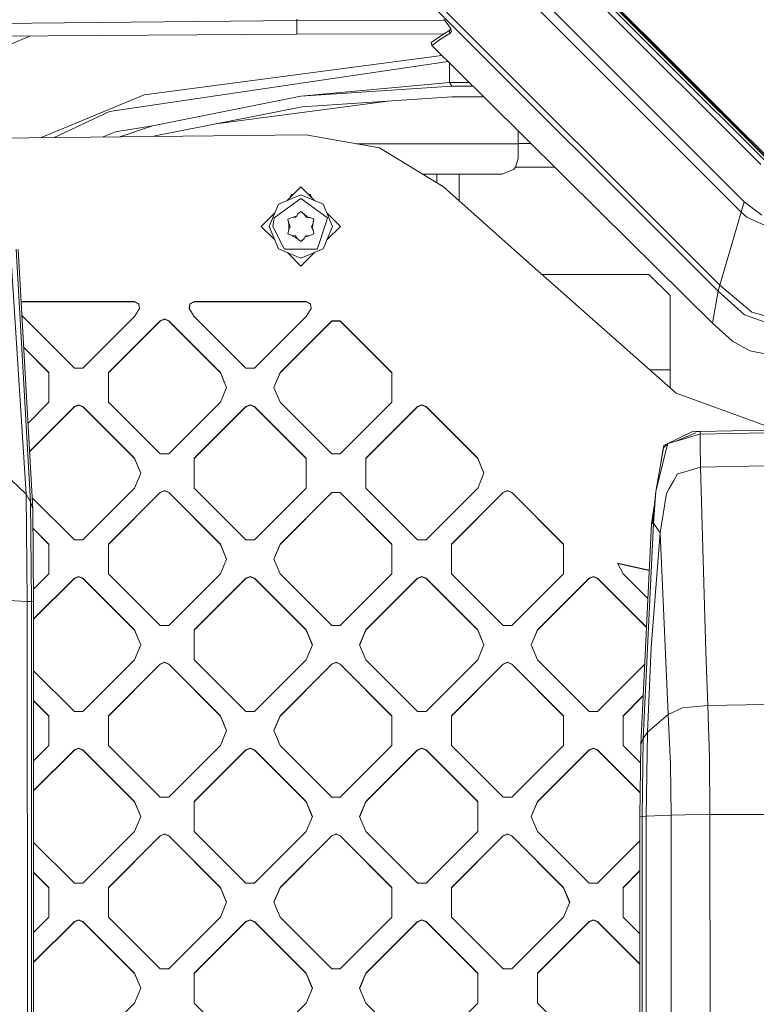
# Model space of a CAD drawing. Units: millimetres. Extents: x -1518 to 1525, y -306 to 3906.
# Drawn here: x -141 to -2, y 1962 to 2149 of the extents above; entities that cross this region are included whole.
import ezdxf

# ---------------------------------------------------------------- set-up
doc = ezdxf.new("R2010")
doc.units = ezdxf.units.MM
doc.layers.add('1', color=7, linetype='Continuous', true_color=0xffffff)
doc.styles.add('blockfont', font='simplex.shx')
doc.dimstyles.get("Standard").update_dxf_attribs({"dimtxt": 0.18, "dimasz": 0.18, "dimexe": 0.18, "dimexo": 0.0625, "dimgap": 0.09, "dimtad": 0, "dimtih": 1, "dimtoh": 1, "dimdec": 4, "dimzin": 0, "dimdsep": 46, "dimtxsty": 'Standard', "dimcen": 0.09, "dimadec": 0, "dimazin": 0, "dimtfac": 1, "dimtdec": 4, "dimtofl": 0, "dimtmove": 0, "dimatfit": 3, "dimfxl": 1, "dimtolj": 1, "dimtzin": 0, "dimarcsym": 0})

# ---------------------------------------------------------------- blocks, each defined once
blk = doc.blocks.new('_U0')
at = {"layer": '1', "color": 18, "lineweight": 13}
for p, q in [((51.10005, 3636.279939), (26.10005, 3636.279939)), ((26.10005, 3636.279939), (26.10005, 3542.529939)), ((282.766717, 3636.279939), (257.766717, 3636.279939)), ((282.766717, 3542.529939), (282.766717, 3636.279939)), ((-1283.869565, 1583.73439), (-1283.869565, 3592.579939)), ((1283.869445, 1583.73439), (1283.869445, 3592.579939)), ((-1283.869565, 3589.404939), (-292.883283, 3589.404939)), ((1283.869445, 3589.404939), (284.354217, 3589.404939)), ((26.10005, 3542.529939), (51.10005, 3542.529939)), ((257.766717, 3542.529939), (282.766717, 3542.529939))]:
    blk.add_line(p, q, dxfattribs=at)
at = {"layer": '1', "color": 18, "lineweight": 70}
for points in [[(-1283.869565, 3589.404939), (-1233.869614, 3602.802399), (-1233.869515, 3576.00748)], [(1283.869445, 3589.404939), (1233.869495, 3576.00748), (1233.869396, 3602.802399)]]:
    blk.add_solid(points, dxfattribs=at)
at = {"layer": '1', "color": 18, "linetype": 'Continuous', "lineweight": 13, "char_height": 50, "attachment_point": 7, "line_spacing_factor": 0.903614, "style": 'blockfont'}
for s, insert in [('\\W1.3854;101.1', (-288.645783, 3550.509106)), ('\\W1.1591;2568', (50.62505, 3550.509106))]:
    blk.add_mtext(s, dxfattribs=dict(at, insert=insert))

msp = doc.modelspace()

# ---------------------------------------------------------------- linework, layer by layer
at = {"layer": '1', "color": 18, "linetype": 'Continuous', "lineweight": 13}
for p, q in [((-64.265288, 2171.832569), (-4.499724, 2112.105608)), ((-62.659658, 2172.754772), (-3.924084, 2114.05158)), ((-76.471999, 2166.12149), (-8.566494, 2098.259926)), ((-8.873622, 2097.125053), (-77.289172, 2165.469892)), ((-16.830353, 2139.823913), (-34.820899, 2157.810457)), ((-33.579886, 2153.915412), (-0.753665, 2121.105671)), ((-32.221191, 2154.045351), (-17.757783, 2139.584303)), ((-30.522108, 2153.053529), (-16.738445, 2139.273166)), ((-16.973395, 2139.673948), (-27.271081, 2149.975307)), ((-88.744275, 2148.426301), (-309.797823, 2146.244295)), ((-88.752419, 2147.239931), (-88.744394, 2148.408659)), ((-88.752419, 2147.239931), (-88.749908, 2145.82444)), ((-88.744275, 2148.426301), (-88.744394, 2148.408659)), ((-88.742949, 2148.655899), (-88.744275, 2148.426301)), ((-60.749551, 2148.482107), (-88.744275, 2148.426301)), ((-60.021207, 2147.569425), (-60.893759, 2148.662813)), ((-59.540778, 2146.806724), (-60.021207, 2147.569425)), ((-199.414447, 2145.099647), (-88.749908, 2145.82444)), ((-139.255821, 2145.493653), (-181.891635, 2127.686262)), ((-88.749908, 2145.82444), (-60.954511, 2145.915515)), ((-63.265853, 2144.229658), (-61.417893, 2145.538337)), ((-60.962558, 2145.843036), (-61.417893, 2145.538337)), ((-61.307967, 2144.995458), (-59.705034, 2145.948656)), ((-60.962558, 2145.843036), (-59.759556, 2146.557174)), ((-60.954511, 2145.915515), (-60.822531, 2145.92616)), ((-59.813455, 2146.491535), (-59.546796, 2146.816277)), ((-59.705034, 2145.948656), (-59.813455, 2146.491535)), ((-59.705034, 2145.948656), (-59.397377, 2146.328933)), ((-59.397377, 2146.328933), (-59.540778, 2146.806724)), ((-63.154377, 2143.68654), (-63.265853, 2144.229658)), ((-63.155286, 2143.67748), (-63.265853, 2144.229658)), ((-63.155286, 2143.67748), (-63.154377, 2143.68654)), ((-52.662484, 2133.314371), (-63.155286, 2143.67748)), ((-63.154377, 2143.68654), (-61.307967, 2144.995458)), ((-52.662484, 2133.314371), (-63.154377, 2143.68654)), ((-117.716022, 2134.333372), (-61.224474, 2141.770534)), ((-60.063225, 2140.623638), (-78.08207, 2137.967825)), ((-59.780613, 2140.344518), (-59.780613, 2136.680603)), ((-5.636074, 2128.652095), (-16.830353, 2139.823913)), ((-124.251008, 2131.162882), (-78.08207, 2137.967825)), ((-0.154407, 2121.98925), (-17.757783, 2139.584303)), ((-5.794683, 2128.491401), (-16.973395, 2139.673948)), ((-16.738445, 2139.273166), (-0.154436, 2122.697115)), ((-59.780613, 2136.680603), (-87.982908, 2134.076595)), ((-59.780613, 2136.680603), (-56.070844, 2136.680603)), ((-59.780613, 2136.680603), (-59.358913, 2135.950088)), ((-117.716022, 2134.333372), (-137.334856, 2126.206973)), ((-59.358913, 2135.950088), (-87.982908, 2134.076595)), ((-59.358913, 2135.950088), (-55.331187, 2135.950088)), ((-116.104804, 2128.487825), (-87.982908, 2134.076595)), ((-103.583203, 2128.932256), (-71.514577, 2133.146236)), ((-87.71389, 2132.086038), (-59.350107, 2133.942365)), ((-59.350107, 2133.942365), (-53.298338, 2133.942365)), ((-52.662484, 2133.314371), (-31.3018, 2112.190962)), ((-134.7311, 2126.236658), (-124.251008, 2131.162882)), ((-87.71389, 2132.086038), (-115.580127, 2126.548052)), ((0.004415, 2123.078584), (-5.636074, 2128.652095)), ((-150.372118, 2126.05834), (-87.04856, 2126.780271)), ((-123.10192, 2127.351522), (-125.624878, 2126.340475)), ((-123.10192, 2127.351522), (-116.104804, 2128.487825)), ((-122.322682, 2126.378122), (-116.104804, 2128.487825)), ((-73.093928, 2124.267578), (-87.04856, 2126.780271)), ((-46.799999, 2127.434015), (-46.716932, 2127.434862)), ((-46.799999, 2125.134229), (-46.799999, 2127.434015)), ((-0.19611, 2122.891664), (-5.794683, 2128.491401)), ((-115.580127, 2126.548052), (-115.863934, 2126.451756)), ((-77.450199, 2125.051975), (-46.799999, 2125.051975)), ((-46.799999, 2125.134229), (-44.415039, 2125.158538)), ((-46.799999, 2125.108719), (-46.799999, 2125.134229)), ((-46.799999, 2125.108719), (-44.36466, 2125.108719)), ((-46.799999, 2122.288942), (-46.799999, 2125.108719)), ((-60.95995, 2116.933107), (-73.093928, 2124.267578)), ((-47.313869, 2120.610714), (-46.799999, 2122.289657)), ((-47.313869, 2120.609998), (-46.799999, 2122.288942)), ((-64.855973, 2119.288086), (-64.376734, 2119.288444)), ((-64.852912, 2119.286236), (-62.21544, 2119.288206)), ((-64.376734, 2119.288444), (-57.986826, 2119.289875)), ((-62.21544, 2119.288206), (-57.986826, 2119.289159)), ((-62.21544, 2117.691997), (-62.21544, 2119.288206)), ((-57.986826, 2119.289875), (-49.800001, 2119.289875)), ((-57.986826, 2119.289159), (-49.800001, 2119.289159)), ((-57.986826, 2114.288958), (-57.986826, 2119.289159)), ((-49.800001, 2119.289875), (-47.678679, 2120.168447)), ((-49.800001, 2119.289159), (-47.678679, 2120.167732)), ((-49.800001, 2119.289159), (-49.800001, 2119.289875)), ((-47.313869, 2120.610714), (-47.678679, 2120.168447)), ((-47.678679, 2120.167732), (-47.313869, 2120.609998)), ((-47.313869, 2120.609998), (-39.815406, 2120.609998)), ((-87.983407, 2116.900205), (-90.545092, 2114.338544)), ((-87.983407, 2116.900205), (-85.421726, 2114.338547)), ((-60.95995, 2116.933107), (-45.760252, 2103.41525)), ((-93.983404, 2109.399318), (-92.226043, 2113.641977)), ((-92.922175, 2111.961644), (-92.226043, 2113.641977)), ((-87.983407, 2115.400076), (-92.226043, 2113.641977)), ((-87.983407, 2115.39936), (-92.226043, 2113.641977)), ((-87.983407, 2114.701509), (-91.176018, 2112.382173)), ((-90.119708, 2114.7644), (-89.731157, 2115.437269)), ((-90.119708, 2114.7644), (-89.446833, 2115.437269)), ((-89.731157, 2115.381956), (-90.04406, 2114.840048)), ((-89.446833, 2115.437269), (-89.731157, 2115.437269)), ((-89.731157, 2115.381956), (-89.502147, 2115.381956)), ((-87.983407, 2115.400076), (-85.421726, 2114.338547)), ((-87.983407, 2115.39936), (-83.740763, 2113.641977)), ((-84.790796, 2112.382173), (-87.983407, 2114.701509)), ((-86.231157, 2115.437269), (-86.519981, 2115.437269)), ((-85.836456, 2114.75375), (-86.519981, 2115.437269)), ((-86.464667, 2115.381956), (-86.231157, 2115.381956)), ((-86.231157, 2115.437269), (-85.836456, 2114.75375)), ((-86.231157, 2115.381956), (-85.912106, 2114.829399)), ((-85.421448, 2114.338432), (-83.740763, 2113.641977)), ((-81.98341, 2109.399318), (-83.740763, 2113.641977)), ((-81.98341, 2109.400034), (-83.740763, 2113.641977)), ((-3.924084, 2114.05158), (-4.499724, 2112.105608)), ((-3.924084, 2114.05158), (-0.573657, 2111.531257)), ((-92.92209, 2111.961567), (-95.483407, 2109.400272)), ((-93.983404, 2109.400034), (-92.92229, 2111.961366)), ((-93.026459, 2111.037731), (-91.176018, 2112.382173)), ((-88.605404, 2111.747265), (-88.615112, 2111.705064)), ((-87.982021, 2112.221956), (-88.614977, 2111.705651)), ((-88.605404, 2111.747265), (-87.982021, 2112.221956)), ((-87.982021, 2112.221956), (-87.975755, 2112.226724)), ((-87.970689, 2112.230539), (-87.975755, 2112.226724)), ((-87.386031, 2111.745701), (-87.974558, 2112.227626)), ((-87.340191, 2111.707687), (-87.970689, 2112.230539)), ((-84.790796, 2112.382173), (-82.940355, 2111.037731)), ((-83.044717, 2111.961559), (-80.483407, 2109.400272)), ((-9.945417, 2091.063022), (-31.3018, 2112.190962)), ((-4.499946, 2112.104892), (-8.566494, 2098.259926)), ((-4.499724, 2112.105608), (-4.499946, 2112.104892)), ((-4.499946, 2112.104892), (-3.459761, 2111.126899)), ((-93.285985, 2109.39908), (-93.026459, 2111.037731)), ((-90.419099, 2110.80575), (-89.653693, 2111.09662)), ((-90.419099, 2110.80575), (-90.418726, 2110.802889)), ((-89.820299, 2111.033306), (-90.418886, 2110.804117)), ((-90.418726, 2110.802889), (-90.286702, 2109.992742)), ((-90.332754, 2110.172033), (-90.418726, 2110.802889)), ((-90.311356, 2110.015154), (-90.332754, 2110.172033)), ((-90.286702, 2109.992265), (-90.311356, 2110.015154)), ((-90.014882, 2109.390974), (-90.286702, 2109.992742)), ((-90.286702, 2109.992265), (-90.286702, 2109.992742)), ((-90.286702, 2109.390258), (-90.286702, 2109.992265)), ((-89.653693, 2111.09662), (-89.048304, 2111.310959)), ((-89.653693, 2111.09662), (-88.997006, 2111.166954)), ((-88.727772, 2111.424446), (-89.048304, 2111.310959)), ((-88.727772, 2111.424446), (-88.997006, 2111.166954)), ((-88.727772, 2111.424446), (-88.625006, 2111.660957)), ((-88.625006, 2111.660957), (-88.615112, 2111.705064)), ((-87.340191, 2111.707687), (-86.956158, 2111.171007)), ((-86.855389, 2111.286401), (-87.340191, 2111.707687)), ((-86.598501, 2111.063242), (-86.956158, 2111.171007)), ((-86.855389, 2111.286401), (-86.598501, 2111.063242)), ((-86.598501, 2111.063242), (-86.342312, 2111.090183)), ((-86.342312, 2111.090183), (-86.299203, 2111.103296)), ((-86.264521, 2111.113786), (-86.299203, 2111.103296)), ((-85.531294, 2110.808849), (-86.298509, 2111.103506)), ((-85.531294, 2110.808849), (-86.264521, 2111.113786)), ((-85.663736, 2110.000133), (-85.935555, 2109.398365)), ((-85.784629, 2109.369039), (-85.663736, 2109.999656)), ((-85.663736, 2110.000133), (-85.530776, 2110.808623)), ((-85.634455, 2110.17394), (-85.663736, 2109.999656)), ((-85.663736, 2109.999656), (-85.663736, 2110.000133)), ((-85.652189, 2110.068819), (-85.652168, 2110.068798)), ((-85.634455, 2110.17394), (-85.528016, 2110.807419)), ((-85.531294, 2110.808849), (-85.528016, 2110.807419)), ((-82.940355, 2111.037731), (-83.397143, 2109.631777)), ((0.021615, 2109.606266), (-3.459761, 2111.126899)), ((-95.483407, 2109.400272), (-92.923381, 2106.840187)), ((-93.983404, 2109.400034), (-93.983404, 2109.399318)), ((-92.226043, 2105.15666), (-93.983404, 2109.399318)), ((-93.285985, 2109.39908), (-91.449179, 2105.794191)), ((-90.42231, 2107.980489), (-90.286702, 2108.78849)), ((-90.290657, 2108.764923), (-90.419854, 2107.979547)), ((-90.286702, 2108.78849), (-90.014882, 2109.390974)), ((-90.286702, 2109.390258), (-90.286702, 2108.78849)), ((-85.848689, 2109.034776), (-85.935555, 2109.398365)), ((-85.784629, 2109.369039), (-85.848689, 2109.034776)), ((-85.696712, 2108.826637), (-85.848689, 2109.034776)), ((-85.696712, 2108.826637), (-85.663736, 2108.795881)), ((-85.63897, 2108.772993), (-85.663736, 2108.795881)), ((-85.531622, 2107.985258), (-85.663599, 2108.795754)), ((-85.63897, 2108.772993), (-85.531622, 2107.985258)), ((-84.647395, 2105.783939), (-83.397143, 2109.631777)), ((-81.98341, 2109.399318), (-83.740763, 2105.15666)), ((-80.483407, 2109.400272), (-83.043426, 2106.840195)), ((-81.98341, 2109.400034), (-81.98341, 2109.399318)), ((-90.42231, 2107.980489), (-90.419203, 2107.979297)), ((-90.419203, 2107.979297), (-89.651234, 2107.685327)), ((-89.685641, 2107.67436), (-90.419203, 2107.979297)), ((-89.685641, 2107.67436), (-89.651234, 2107.68485)), ((-89.651234, 2107.685327), (-88.99428, 2107.618332)), ((-89.651234, 2107.68485), (-89.651234, 2107.685327)), ((-89.359537, 2107.515573), (-89.651234, 2107.68485)), ((-89.130744, 2107.382774), (-89.359537, 2107.515573)), ((-88.610247, 2107.080459), (-89.130744, 2107.382774)), ((-88.99428, 2107.618332), (-88.610247, 2107.081175)), ((-88.610247, 2107.081175), (-87.975042, 2106.561027)), ((-88.610247, 2107.080459), (-88.610247, 2107.081175)), ((-87.979376, 2106.557607), (-88.610247, 2107.080459)), ((-87.979376, 2106.557607), (-87.974541, 2106.561422)), ((-87.974541, 2106.561422), (-87.335326, 2107.083797)), ((-87.345004, 2107.040882), (-87.974541, 2106.561422)), ((-87.345004, 2107.040882), (-87.335326, 2107.083082)), ((-87.325372, 2107.127428), (-87.335326, 2107.083082)), ((-87.335091, 2107.084128), (-87.335326, 2107.083797)), ((-87.335326, 2107.083082), (-87.335326, 2107.083797)), ((-87.222628, 2107.363701), (-87.325372, 2107.127428)), ((-87.222628, 2107.363701), (-86.953431, 2107.622385)), ((-87.108097, 2107.404259), (-87.222628, 2107.363701)), ((-86.902156, 2107.477188), (-87.107823, 2107.404356)), ((-86.953431, 2107.622385), (-86.296745, 2107.692003)), ((-86.902156, 2107.477188), (-86.637497, 2107.570886)), ((-86.296745, 2107.691526), (-86.637497, 2107.570886)), ((-86.296745, 2107.692003), (-85.531614, 2107.985197)), ((-85.531265, 2107.982635), (-86.296745, 2107.691526)), ((-86.296745, 2107.691526), (-86.296745, 2107.692003)), ((-85.531265, 2107.982635), (-85.531622, 2107.985258)), ((-141.968861, 2105.068922), (-139.204606, 2057.224035)), ((-141.572639, 2105.045318), (-138.771325, 2055.912971)), ((-92.226043, 2105.15666), (-87.983407, 2103.399276)), ((-91.100186, 2105.109214), (-91.449179, 2105.794191)), ((-87.983407, 2105.109214), (-91.100186, 2105.109214)), ((-90.542587, 2104.459339), (-87.983407, 2101.9001)), ((-87.983407, 2103.399276), (-83.740763, 2105.15666)), ((-87.983407, 2105.109214), (-84.866628, 2105.109214)), ((-85.42423, 2104.459336), (-87.983407, 2101.9001)), ((-84.866628, 2105.109214), (-84.647395, 2105.783939)), ((-16.840421, 2077.839374), (-45.760252, 2103.41525)), ((-142.846525, 2102.034092), (-140.072182, 2058.659792)), ((-42.225375, 2100.289106), (-21.986824, 2100.289106)), ((-21.986824, 2100.289106), (-17.986825, 2096.289158)), ((-8.873622, 2097.125053), (-9.945417, 2091.063022)), ((-8.566494, 2098.259926), (-8.873622, 2097.125053)), ((-8.873622, 2097.125053), (-3.858558, 2092.660904)), ((-8.566494, 2098.259926), (-2.508658, 2093.13035)), ((-141.001213, 2095.023056), (-140.7132, 2095.172167)), ((-140.998141, 2094.969178), (-140.7132, 2095.116615)), ((-140.7132, 2095.172167), (-119.500004, 2095.172167)), ((-140.7132, 2095.172167), (-140.7132, 2095.116615)), ((-119.500004, 2095.116615), (-140.7132, 2095.116615)), ((-119.500004, 2095.172167), (-119.500004, 2095.116615)), ((-118.683502, 2094.74945), (-119.500004, 2095.172167)), ((-118.683502, 2094.694137), (-119.500004, 2095.116615)), ((-109.002791, 2094.74945), (-108.18629, 2095.172167)), ((-109.002791, 2094.694137), (-108.18629, 2095.116615)), ((-108.18629, 2095.172167), (-108.18629, 2095.116615)), ((-86.973101, 2095.172167), (-108.18629, 2095.172167)), ((-108.18629, 2095.116615), (-86.973101, 2095.116615)), ((-86.973101, 2095.172167), (-86.973101, 2095.116615)), ((-86.156607, 2094.74945), (-86.973101, 2095.172167)), ((-86.156607, 2094.694137), (-86.973101, 2095.116615)), ((-17.986825, 2096.289158), (-17.986825, 2078.853221)), ((-118.557192, 2093.83893), (-119.499996, 2092.344284)), ((-118.557192, 2093.83893), (-118.683502, 2094.74945)), ((-118.563482, 2093.828958), (-118.683502, 2094.694137)), ((-109.129101, 2093.83893), (-109.002791, 2094.74945)), ((-108.186297, 2092.344284), (-109.129101, 2093.83893)), ((-109.122811, 2093.828958), (-109.002791, 2094.694137)), ((-86.030297, 2093.83893), (-86.973093, 2092.344284)), ((-86.030297, 2093.83893), (-86.156607, 2094.74945)), ((-86.036587, 2093.828958), (-86.156607, 2094.694137)), ((0.021825, 2092.435121), (-2.508658, 2093.13035)), ((-140.7132, 2092.344284), (-140.861924, 2092.580061)), ((-130.914822, 2082.547188), (-140.7132, 2092.344284)), ((-119.499996, 2092.344284), (-129.298374, 2082.547188)), ((-114.651367, 2091.536045), (-124.449745, 2081.739187)), ((-114.651367, 2091.480732), (-124.449745, 2081.683874)), ((-114.651367, 2091.536045), (-113.843143, 2091.870784)), ((-114.651367, 2091.480732), (-113.843143, 2091.815471)), ((-114.651367, 2091.536045), (-114.651367, 2091.480732)), ((-113.034919, 2091.536045), (-113.843143, 2091.870784)), ((-113.034919, 2091.480732), (-113.843143, 2091.815471)), ((-113.034919, 2091.536045), (-103.236541, 2081.739187)), ((-113.034919, 2091.536045), (-113.034919, 2091.480732)), ((-113.034919, 2091.480732), (-103.236541, 2081.683874)), ((-98.387919, 2082.547188), (-108.186297, 2092.344284)), ((-96.771471, 2082.547188), (-86.973093, 2092.344284)), ((-82.124464, 2091.536045), (-91.922842, 2081.739187)), ((-82.124464, 2091.480732), (-91.922842, 2081.683874)), ((-82.124464, 2091.536045), (-80.508016, 2091.536045)), ((-82.124464, 2091.536045), (-82.124464, 2091.480732)), ((-82.124464, 2091.480732), (-80.508016, 2091.480732)), ((-80.508016, 2091.536045), (-70.709638, 2081.739187)), ((-80.508016, 2091.536045), (-80.508016, 2091.480732)), ((-80.508016, 2091.480732), (-70.709638, 2081.683874)), ((0.021836, 2091.273546), (-3.858558, 2092.660904)), ((-9.945417, 2091.063022), (-6.149607, 2087.656736)), ((-2.857725, 2085.812807), (-6.149607, 2087.656736)), ((-140.514678, 2086.489691), (-135.763437, 2081.739187)), ((-140.511333, 2086.431034), (-135.763437, 2081.683874)), ((0.021827, 2085.28471), (-2.857725, 2085.812807)), ((-130.914822, 2082.547188), (-129.298374, 2082.547188)), ((-96.771471, 2082.547188), (-98.387919, 2082.547188)), ((-21.833784, 2082.255363), (-17.986825, 2082.255363)), ((-135.763437, 2081.739187), (-135.763437, 2076.083183)), ((-124.449745, 2081.739187), (-124.449745, 2076.083183)), ((-103.236541, 2081.739187), (-102.064967, 2078.911304)), ((-103.236541, 2081.739187), (-103.236541, 2081.683874)), ((-102.076474, 2078.883528), (-103.236541, 2081.683874)), ((-93.094416, 2078.911304), (-91.922842, 2081.739187)), ((-91.922842, 2081.683874), (-93.08291, 2078.883528)), ((-91.922842, 2081.739187), (-91.922842, 2081.683874)), ((-70.709638, 2076.083183), (-70.709638, 2081.739187)), ((-102.064967, 2078.911304), (-103.236541, 2076.083183)), ((-91.922842, 2076.083183), (-93.094416, 2078.911304)), ((-3.125, 2072.828293), (-16.840421, 2077.839374)), ((-135.763437, 2076.083183), (-139.697098, 2072.150132)), ((-139.392017, 2066.799303), (-130.914822, 2075.275182)), ((-130.914822, 2075.219631), (-139.38902, 2066.746747)), ((-130.914822, 2075.275182), (-130.106598, 2075.609922)), ((-130.914822, 2075.219631), (-130.106598, 2075.554371)), ((-130.914822, 2075.275182), (-130.914822, 2075.219631)), ((-130.106598, 2075.609922), (-129.298374, 2075.275182)), ((-129.298374, 2075.219631), (-130.106598, 2075.554371)), ((-129.298374, 2075.275182), (-129.298374, 2075.219631)), ((-119.499996, 2065.478325), (-129.298374, 2075.275182)), ((-119.499996, 2065.422773), (-129.298374, 2075.219631)), ((-124.449745, 2076.083183), (-114.651367, 2066.286325)), ((-103.236541, 2076.083183), (-113.034919, 2066.286325)), ((-108.186297, 2065.478325), (-98.387919, 2075.275182)), ((-108.186297, 2065.422773), (-98.387919, 2075.219631)), ((-98.387919, 2075.275182), (-97.579695, 2075.609922)), ((-97.579695, 2075.554371), (-98.387919, 2075.219631)), ((-98.387919, 2075.275182), (-98.387919, 2075.219631)), ((-97.579695, 2075.609922), (-96.771471, 2075.275182)), ((-96.771471, 2075.219631), (-97.579695, 2075.554371)), ((-96.771471, 2075.275182), (-96.771471, 2075.219631)), ((-86.973093, 2065.478325), (-96.771471, 2075.275182)), ((-96.771471, 2075.219631), (-86.973093, 2065.422773)), ((-91.922842, 2076.083183), (-82.124464, 2066.286325)), ((-80.508016, 2066.286325), (-70.709638, 2076.083183)), ((-75.659402, 2065.478325), (-65.861024, 2075.275182)), ((-75.659402, 2065.422773), (-65.861024, 2075.219631)), ((-65.861024, 2075.275182), (-65.0528, 2075.609922)), ((-65.861024, 2075.219631), (-65.0528, 2075.554371)), ((-65.861024, 2075.275182), (-65.861024, 2075.219631)), ((-65.0528, 2075.609922), (-64.244576, 2075.275182)), ((-64.244576, 2075.219631), (-65.0528, 2075.554371)), ((-64.244576, 2075.275182), (-64.244576, 2075.219631)), ((-54.446194, 2065.478325), (-64.244576, 2075.275182)), ((-54.446194, 2065.422773), (-64.244576, 2075.219631)), ((-3.125, 2072.828293), (0, 2071.686506)), ((-12.253707, 2070.577621), (0, 2070.827484)), ((-13.851359, 2070.496559), (-19.195549, 2067.888021)), ((-16.98654, 2068.673134), (-13.111889, 2070.300102)), ((-16.98654, 2068.673134), (-13.044871, 2069.83447)), ((-13.851359, 2070.496559), (-13.121437, 2070.533752)), ((-13.121437, 2070.533752), (-12.253707, 2070.577621)), ((-12.252909, 2070.067644), (-13.044871, 2069.83447)), ((-12.253707, 2070.577621), (-12.253311, 2070.324421)), ((-12.253311, 2070.324421), (-12.252909, 2070.067644)), ((0, 2070.318937), (-12.252909, 2070.067644)), ((-12.252909, 2070.067644), (-12.248918, 2068.220138)), ((-20.701861, 2059.18765), (-19.198941, 2067.470789)), ((-19.641774, 2065.030173), (-19.231314, 2067.658901)), ((-18.699814, 2067.16299), (-19.355761, 2064.549923)), ((-19.231314, 2067.658901), (-19.195549, 2067.888021)), ((-18.427312, 2068.24851), (-19.198941, 2067.470789)), ((-18.427312, 2068.24851), (-18.699814, 2067.16299)), ((-18.427312, 2068.24851), (-16.98654, 2068.673134)), ((-12.218784, 2063.767433), (-12.248918, 2068.220138)), ((-119.499996, 2065.478325), (-119.499996, 2065.422773)), ((-118.328422, 2062.650203), (-119.499996, 2065.478325)), ((-119.499996, 2065.422773), (-118.33988, 2062.622547)), ((-113.034919, 2066.286325), (-114.651367, 2066.286325)), ((-108.186297, 2065.478325), (-108.186297, 2059.822321)), ((-86.973093, 2065.478325), (-86.973093, 2059.822321)), ((-82.124464, 2066.286325), (-80.508016, 2066.286325)), ((-75.659402, 2059.822321), (-75.659402, 2065.478325)), ((-54.446194, 2065.478325), (-53.274624, 2062.650203)), ((-54.446194, 2065.478325), (-54.446194, 2065.422773)), ((-54.446194, 2065.422773), (-53.286082, 2062.622547)), ((-19.355761, 2064.549923), (-20.701861, 2059.18765)), ((-12.218784, 2063.767433), (-15.820881, 2062.723875)), ((0, 2064.037084), (-12.218784, 2063.767433)), ((-12.218784, 2063.767433), (-11.19861, 2028.711319)), ((-140.072182, 2058.659792), (-144.168407, 2062.605381)), ((-119.499996, 2059.822321), (-118.328422, 2062.650203)), ((-53.274624, 2062.650203), (-54.446194, 2059.822321)), ((-16.57936, 2062.504053), (-17.282447, 2061.252117)), ((-15.820881, 2062.723875), (-16.57936, 2062.504053)), ((-119.499996, 2059.822321), (-129.298374, 2050.025224)), ((-108.186297, 2059.822321), (-98.387919, 2050.025224)), ((-86.973093, 2059.822321), (-96.771471, 2050.025224)), ((-75.659402, 2059.822321), (-65.861024, 2050.025224)), ((-64.244576, 2050.025224), (-54.446194, 2059.822321)), ((-18.137733, 2059.729099), (-18.647484, 2058.821439)), ((-18.137733, 2059.729099), (-17.282447, 2061.252117)), ((-140.072182, 2058.659792), (-139.837801, 2038.368225)), ((-139.204606, 2057.224035), (-140.072182, 2058.659792)), ((-138.890299, 2057.999658), (-130.914822, 2050.025224)), ((-124.449745, 2049.217224), (-114.651367, 2059.014082)), ((-124.449745, 2049.161911), (-114.651367, 2058.958769)), ((-114.651367, 2059.014082), (-113.843143, 2059.348821)), ((-113.843143, 2059.293508), (-114.651367, 2058.958769)), ((-114.651367, 2059.014082), (-114.651367, 2058.958769)), ((-113.843143, 2059.348821), (-113.034919, 2059.014082)), ((-113.843143, 2059.293508), (-113.034919, 2058.958769)), ((-113.034919, 2059.014082), (-113.034919, 2058.958769)), ((-103.236541, 2049.217224), (-113.034919, 2059.014082)), ((-103.236541, 2049.161911), (-113.034919, 2058.958769)), ((-91.922842, 2049.217224), (-82.124464, 2059.014082)), ((-82.124464, 2058.958769), (-91.922842, 2049.161911)), ((-82.124464, 2059.014082), (-80.508016, 2059.014082)), ((-82.124464, 2059.014082), (-82.124464, 2058.958769)), ((-82.124464, 2058.958769), (-80.508016, 2058.958769)), ((-80.508016, 2059.014082), (-80.508016, 2058.958769)), ((-70.709638, 2049.217224), (-80.508016, 2059.014082)), ((-80.508016, 2058.958769), (-70.709638, 2049.161911)), ((-49.597565, 2059.014082), (-59.395943, 2049.217224)), ((-59.395943, 2049.161911), (-49.597565, 2058.958769)), ((-49.597565, 2059.014082), (-48.789341, 2059.348821)), ((-49.597565, 2058.958769), (-48.789341, 2059.293508)), ((-49.597565, 2059.014082), (-49.597565, 2058.958769)), ((-47.981117, 2059.014082), (-48.789341, 2059.348821)), ((-48.789341, 2059.293508), (-47.981117, 2058.958769)), ((-47.981117, 2059.014082), (-38.182739, 2049.217224)), ((-47.981117, 2059.014082), (-47.981117, 2058.958769)), ((-38.182739, 2049.161911), (-47.981117, 2058.958769)), ((-21.32532, 2053.120851), (-20.701861, 2059.18765)), ((-21.141134, 2053.158998), (-20.701861, 2059.18765)), ((-18.647484, 2058.821439), (-19.87868, 2051.331758)), ((-139.204606, 2057.224035), (-139.034897, 2038.309335)), ((-138.771325, 2055.912971), (-139.204606, 2057.224035)), ((-138.637513, 2038.247108), (-138.771325, 2055.912971)), ((-21.507265, 2053.082943), (-20.98643, 2056.418545)), ((-138.743174, 2052.196499), (-135.763437, 2049.217224)), ((-138.742752, 2052.140764), (-135.763437, 2049.161911)), ((-23.497252, 2011.260033), (-21.507265, 2053.082943)), ((-23.082677, 2012.366056), (-21.141134, 2053.158998)), ((-21.507265, 2053.082943), (-21.32532, 2053.120851)), ((-21.141134, 2053.158998), (-21.32532, 2053.120851)), ((-21.141134, 2053.158998), (-19.87868, 2051.331758)), ((-19.87868, 2051.331758), (-21.56497, 2029.647588)), ((-18.326074, 2016.921282), (-19.87868, 2051.331758)), ((-135.763437, 2043.56122), (-135.763437, 2049.217224)), ((-130.914822, 2050.025224), (-129.298374, 2050.025224)), ((-124.449745, 2049.217224), (-124.449745, 2043.56122)), ((-103.236541, 2049.217224), (-102.064967, 2046.389341)), ((-103.236541, 2049.217224), (-103.236541, 2049.161911)), ((-102.076474, 2046.361565), (-103.236541, 2049.161911)), ((-98.387919, 2050.025224), (-96.771471, 2050.025224)), ((-93.094416, 2046.389341), (-91.922842, 2049.217224)), ((-93.08291, 2046.361565), (-91.922842, 2049.161911)), ((-91.922842, 2049.217224), (-91.922842, 2049.161911)), ((-70.709638, 2049.217224), (-70.709638, 2043.56122)), ((-64.244576, 2050.025224), (-65.861024, 2050.025224)), ((-59.395943, 2043.56122), (-59.395943, 2049.217224)), ((-38.182739, 2049.217224), (-38.182739, 2043.56122)), ((-102.064967, 2046.389341), (-103.236541, 2043.56122)), ((-93.094416, 2046.389341), (-91.922842, 2043.56122)), ((-27.955664, 2045.56942), (-21.925656, 2044.289757)), ((-27.955664, 2045.56942), (-26.869044, 2043.56122)), ((-27.921707, 2045.506662), (-21.928273, 2044.234761)), ((-138.65586, 2040.669245), (-135.763437, 2043.56122)), ((-138.637514, 2035.031725), (-130.914822, 2042.753219)), ((-130.106598, 2043.087959), (-130.914822, 2042.753219)), ((-130.106598, 2043.032407), (-130.914822, 2042.697668)), ((-130.914822, 2042.753219), (-130.914822, 2042.697668)), ((-130.106598, 2043.087959), (-129.298374, 2042.753219)), ((-130.106598, 2043.032407), (-129.298374, 2042.697668)), ((-129.298374, 2042.753219), (-119.499996, 2032.956361)), ((-129.298374, 2042.753219), (-129.298374, 2042.697668)), ((-124.449745, 2043.56122), (-114.651367, 2033.764362)), ((-113.034919, 2033.764362), (-103.236541, 2043.56122)), ((-108.186297, 2032.956361), (-98.387919, 2042.753219)), ((-97.579695, 2043.087959), (-98.387919, 2042.753219)), ((-97.579695, 2043.032407), (-98.387919, 2042.697668)), ((-98.387919, 2042.753219), (-98.387919, 2042.697668)), ((-97.579695, 2043.087959), (-96.771471, 2042.753219)), ((-97.579695, 2043.032407), (-96.771471, 2042.697668)), ((-96.771471, 2042.753219), (-86.973093, 2032.956361)), ((-96.771471, 2042.753219), (-96.771471, 2042.697668)), ((-82.124464, 2033.764362), (-91.922842, 2043.56122)), ((-80.508016, 2033.764362), (-70.709638, 2043.56122)), ((-75.659402, 2032.956361), (-65.861024, 2042.753219)), ((-65.0528, 2043.087959), (-65.861024, 2042.753219)), ((-65.861024, 2042.697668), (-65.0528, 2043.032407)), ((-65.861024, 2042.753219), (-65.861024, 2042.697668)), ((-65.0528, 2043.087959), (-64.244576, 2042.753219)), ((-65.0528, 2043.032407), (-64.244576, 2042.697668)), ((-64.244576, 2042.753219), (-54.446194, 2032.956361)), ((-64.244576, 2042.753219), (-64.244576, 2042.697668)), ((-59.395943, 2043.56122), (-49.597565, 2033.764362)), ((-47.981117, 2033.764362), (-38.182739, 2043.56122)), ((-43.132499, 2032.956361), (-33.334121, 2042.753219)), ((-32.525897, 2043.087959), (-33.334121, 2042.753219)), ((-32.525897, 2043.032407), (-33.334121, 2042.697668)), ((-33.334121, 2042.753219), (-33.334121, 2042.697668)), ((-31.717673, 2042.753219), (-32.525897, 2043.087959)), ((-32.525897, 2043.032407), (-31.717673, 2042.697668)), ((-31.717673, 2042.753219), (-22.440135, 2033.47712)), ((-31.717673, 2042.753219), (-31.717673, 2042.697668)), ((-22.183242, 2038.876146), (-26.869044, 2043.56122)), ((-130.914822, 2042.697668), (-138.637514, 2034.976174)), ((-119.499996, 2032.90081), (-129.298374, 2042.697668)), ((-98.387919, 2042.697668), (-108.186297, 2032.90081)), ((-86.973093, 2032.90081), (-96.771471, 2042.697668)), ((-65.861024, 2042.697668), (-75.659402, 2032.90081)), ((-54.446194, 2032.90081), (-64.244576, 2042.697668)), ((-33.334121, 2042.697668), (-43.132499, 2032.90081)), ((-22.442658, 2033.424092), (-31.717673, 2042.697668)), ((-144.541696, 2038.60259), (-139.837801, 2038.368225)), ((-139.837801, 2038.368225), (-139.770299, 1910.755396)), ((-139.034897, 2038.309335), (-139.837801, 2038.368225)), ((-139.034897, 2038.309335), (-139.034793, 1910.671591)), ((-138.637513, 2038.247108), (-139.034897, 2038.309335)), ((-138.637513, 2038.247108), (-138.637766, 1443.921305)), ((-114.651367, 2033.764362), (-113.034919, 2033.764362)), ((-80.508016, 2033.764362), (-82.124464, 2033.764362)), ((-49.597565, 2033.764362), (-47.981117, 2033.764362)), ((-119.499996, 2032.956361), (-119.499996, 2032.90081)), ((-118.328422, 2030.12824), (-119.499996, 2032.956361)), ((-118.33988, 2030.100584), (-119.499996, 2032.90081)), ((-108.186297, 2027.300358), (-108.186297, 2032.956361)), ((-86.973093, 2032.956361), (-85.801519, 2030.12824)), ((-86.973093, 2032.956361), (-86.973093, 2032.90081)), ((-85.812977, 2030.100584), (-86.973093, 2032.90081)), ((-76.830968, 2030.12824), (-75.659402, 2032.956361)), ((-75.659402, 2032.90081), (-76.81951, 2030.100584)), ((-75.659402, 2032.956361), (-75.659402, 2032.90081)), ((-54.446194, 2032.956361), (-53.274624, 2030.12824)), ((-54.446194, 2032.956361), (-54.446194, 2032.90081)), ((-53.286082, 2030.100584), (-54.446194, 2032.90081)), ((-44.304073, 2030.12824), (-43.132499, 2032.956361)), ((-44.292615, 2030.100584), (-43.132499, 2032.90081)), ((-43.132499, 2032.956361), (-43.132499, 2032.90081)), ((-118.328422, 2030.12824), (-119.499996, 2027.300358)), ((-85.801519, 2030.12824), (-86.973093, 2027.300358)), ((-76.830968, 2030.12824), (-75.659402, 2027.300358)), ((-53.274624, 2030.12824), (-54.446194, 2027.300358)), ((-43.132499, 2027.300358), (-44.304073, 2030.12824)), ((-21.56497, 2029.647588), (-22.239642, 2013.5777)), ((-10.801863, 2018.634081), (-11.19861, 2028.711319)), ((-119.499996, 2027.300358), (-129.298374, 2017.5035)), ((-114.651367, 2026.492119), (-124.449745, 2016.695261)), ((-114.651367, 2026.436805), (-124.449745, 2016.639948)), ((-114.651367, 2026.492119), (-113.843143, 2026.826858)), ((-113.843143, 2026.771545), (-114.651367, 2026.436805)), ((-114.651367, 2026.492119), (-114.651367, 2026.436805)), ((-113.843143, 2026.826858), (-113.034919, 2026.492119)), ((-113.843143, 2026.771545), (-113.034919, 2026.436805)), ((-113.034919, 2026.492119), (-103.236541, 2016.695261)), ((-113.034919, 2026.492119), (-113.034919, 2026.436805)), ((-103.236541, 2016.639948), (-113.034919, 2026.436805)), ((-98.387919, 2017.5035), (-108.186297, 2027.300358)), ((-96.771471, 2017.5035), (-86.973093, 2027.300358)), ((-91.922842, 2016.695261), (-82.124464, 2026.492119)), ((-82.124464, 2026.436805), (-91.922842, 2016.639948)), ((-81.31624, 2026.826858), (-82.124464, 2026.492119)), ((-82.124464, 2026.436805), (-81.31624, 2026.771545)), ((-82.124464, 2026.492119), (-82.124464, 2026.436805)), ((-80.508016, 2026.492119), (-81.31624, 2026.826858)), ((-81.31624, 2026.771545), (-80.508016, 2026.436805)), ((-80.508016, 2026.492119), (-70.709638, 2016.695261)), ((-80.508016, 2026.492119), (-80.508016, 2026.436805)), ((-80.508016, 2026.436805), (-70.709638, 2016.639948)), ((-75.659402, 2027.300358), (-65.861024, 2017.5035)), ((-54.446194, 2027.300358), (-64.244576, 2017.5035)), ((-49.597565, 2026.492119), (-59.395943, 2016.695261)), ((-49.597565, 2026.436805), (-59.395943, 2016.639948)), ((-48.789341, 2026.826858), (-49.597565, 2026.492119)), ((-48.789341, 2026.771545), (-49.597565, 2026.436805)), ((-49.597565, 2026.492119), (-49.597565, 2026.436805)), ((-48.789341, 2026.826858), (-47.981117, 2026.492119)), ((-48.789341, 2026.771545), (-47.981117, 2026.436805)), ((-47.981117, 2026.492119), (-38.182739, 2016.695261)), ((-47.981117, 2026.492119), (-47.981117, 2026.436805)), ((-38.182739, 2016.639948), (-47.981117, 2026.436805)), ((-43.132499, 2027.300358), (-33.334121, 2017.5035)), ((-31.717673, 2017.5035), (-22.774729, 2026.445056)), ((-138.637518, 2025.224998), (-130.914822, 2017.5035)), ((-26.869044, 2016.695261), (-23.057297, 2020.506415)), ((-23.060061, 2020.448339), (-26.869044, 2016.639948)), ((-138.637521, 2019.568899), (-135.763437, 2016.695261)), ((-135.763437, 2016.639948), (-138.637521, 2019.513586)), ((-10.801863, 2018.634081), (-15.627811, 2018.202305)), ((0.000016, 2018.793344), (-10.801863, 2018.634081)), ((-10.498651, 2008.715868), (-10.801863, 2018.634081)), ((-135.763437, 2013.867378), (-135.763437, 2016.695261)), ((-130.914822, 2017.5035), (-129.298374, 2017.5035)), ((-124.449745, 2013.867378), (-124.449745, 2016.695261)), ((-103.236541, 2016.695261), (-103.236541, 2016.639948)), ((-102.064967, 2013.867378), (-103.236541, 2016.695261)), ((-102.076474, 2013.839603), (-103.236541, 2016.639948)), ((-96.771471, 2017.5035), (-98.387919, 2017.5035)), ((-93.094416, 2013.867378), (-91.922842, 2016.695261)), ((-93.08291, 2013.839603), (-91.922842, 2016.639948)), ((-91.922842, 2016.695261), (-91.922842, 2016.639948)), ((-70.709638, 2013.867378), (-70.709638, 2016.695261)), ((-65.861024, 2017.5035), (-64.244576, 2017.5035)), ((-59.395943, 2013.867378), (-59.395943, 2016.695261)), ((-38.182739, 2013.867378), (-38.182739, 2016.695261)), ((-33.334121, 2017.5035), (-31.717673, 2017.5035)), ((-26.869044, 2013.867378), (-26.869044, 2016.695261)), ((-18.326074, 2016.921282), (-22.239642, 2013.5777)), ((-15.637403, 2018.197775), (-18.326074, 2016.921282)), ((-17.913865, 2007.540464), (-18.326074, 2016.921282)), ((-15.637403, 2018.197775), (-15.627811, 2018.202305)), ((-135.763437, 2011.039257), (-135.763437, 2013.867378)), ((-124.449745, 2011.039257), (-124.449745, 2013.867378)), ((-102.064967, 2013.867378), (-103.236541, 2011.039257)), ((-91.922842, 2011.039257), (-93.094416, 2013.867378)), ((-70.709638, 2011.039257), (-70.709638, 2013.867378)), ((-59.395943, 2011.039257), (-59.395943, 2013.867378)), ((-38.182739, 2013.867378), (-38.182739, 2011.039257)), ((-26.869044, 2011.039257), (-26.869044, 2013.867378)), ((-23.082677, 2012.366056), (-22.239642, 2013.5777)), ((-22.494661, 1997.657895), (-22.239642, 2013.5777)), ((-138.637526, 2008.165614), (-135.763437, 2011.039257)), ((-114.651367, 2001.242399), (-124.449745, 2011.039257)), ((-103.236541, 2011.039257), (-113.034919, 2001.242399)), ((-82.124464, 2001.242399), (-91.922842, 2011.039257)), ((-80.508016, 2001.242399), (-70.709638, 2011.039257)), ((-49.597565, 2001.242399), (-59.395943, 2011.039257)), ((-47.981117, 2001.242399), (-38.182739, 2011.039257)), ((-23.548173, 2007.718902), (-26.869044, 2011.039257)), ((-23.694729, 1997.527241), (-23.497252, 2011.260033)), ((-23.497252, 2011.260033), (-23.082677, 2012.366056)), ((-23.082677, 2012.366056), (-23.297312, 1997.58923)), ((-138.637528, 2002.509748), (-130.914822, 2010.231257)), ((-138.637528, 2002.454197), (-130.914822, 2010.175705)), ((-130.914822, 2010.231257), (-130.106598, 2010.565996)), ((-130.914822, 2010.175705), (-130.106598, 2010.510445)), ((-130.914822, 2010.231257), (-130.914822, 2010.175705)), ((-129.298374, 2010.231257), (-130.106598, 2010.565996)), ((-129.298374, 2010.175705), (-130.106598, 2010.510445)), ((-129.298374, 2010.231257), (-119.499996, 2000.434398)), ((-129.298374, 2010.231257), (-129.298374, 2010.175705)), ((-119.499996, 2000.378847), (-129.298374, 2010.175705)), ((-98.387919, 2010.231257), (-108.186297, 2000.434398)), ((-108.186297, 2000.378847), (-98.387919, 2010.175705)), ((-98.387919, 2010.231257), (-97.579695, 2010.565996)), ((-98.387919, 2010.175705), (-97.579695, 2010.510445)), ((-98.387919, 2010.231257), (-98.387919, 2010.175705)), ((-96.771471, 2010.231257), (-97.579695, 2010.565996)), ((-97.579695, 2010.510445), (-96.771471, 2010.175705)), ((-96.771471, 2010.231257), (-86.973093, 2000.434398)), ((-96.771471, 2010.231257), (-96.771471, 2010.175705)), ((-96.771471, 2010.175705), (-86.973093, 2000.378847)), ((-75.659402, 2000.434398), (-65.861024, 2010.231257)), ((-65.861024, 2010.175705), (-75.659402, 2000.378847)), ((-65.861024, 2010.231257), (-65.0528, 2010.565996)), ((-65.861024, 2010.175705), (-65.0528, 2010.510445)), ((-65.861024, 2010.231257), (-65.861024, 2010.175705)), ((-64.244576, 2010.231257), (-65.0528, 2010.565996)), ((-64.244576, 2010.175705), (-65.0528, 2010.510445)), ((-64.244576, 2010.231257), (-54.446194, 2000.434398)), ((-64.244576, 2010.231257), (-64.244576, 2010.175705)), ((-54.446194, 2000.378847), (-64.244576, 2010.175705)), ((-43.132499, 2000.434398), (-33.334121, 2010.231257)), ((-33.334121, 2010.175705), (-43.132499, 2000.378847)), ((-33.334121, 2010.231257), (-32.525897, 2010.565996)), ((-33.334121, 2010.175705), (-32.525897, 2010.510445)), ((-33.334121, 2010.231257), (-33.334121, 2010.175705)), ((-32.525897, 2010.565996), (-31.717673, 2010.231257)), ((-31.717673, 2010.175705), (-32.525897, 2010.510445)), ((-31.717673, 2010.231257), (-31.717673, 2010.175705)), ((-23.628352, 2002.14319), (-31.717673, 2010.231257)), ((-23.62914, 2002.088426), (-31.717673, 2010.175705)), ((-17.804703, 1997.879743), (-17.913865, 2007.540464)), ((-10.436041, 1997.97368), (-10.498651, 2008.715868)), ((-119.499996, 2000.434398), (-119.499996, 2000.378847)), ((-118.328422, 1997.606277), (-119.499996, 2000.434398)), ((-118.33988, 1997.57862), (-119.499996, 2000.378847)), ((-114.651367, 2001.242399), (-113.034919, 2001.242399)), ((-108.186297, 1994.778275), (-108.186297, 2000.434398)), ((-86.973093, 2000.434398), (-86.973093, 2000.378847)), ((-85.801519, 1997.606277), (-86.973093, 2000.434398)), ((-85.812977, 1997.57862), (-86.973093, 2000.378847)), ((-80.508016, 2001.242399), (-82.124464, 2001.242399)), ((-76.830968, 1997.606277), (-75.659402, 2000.434398)), ((-76.819511, 1997.57862), (-75.659402, 2000.378847)), ((-75.659402, 2000.434398), (-75.659402, 2000.378847)), ((-54.446194, 2000.434398), (-54.446194, 1994.778275)), ((-47.981117, 2001.242399), (-49.597565, 2001.242399)), ((-44.304073, 1997.606277), (-43.132499, 2000.434398)), ((-44.292615, 1997.57862), (-43.132499, 2000.378847)), ((-43.132499, 2000.434398), (-43.132499, 2000.378847)), ((-15.147101, 1997.949242), (-17.804703, 1997.879743)), ((-10.436041, 1997.97368), (-15.147101, 1997.949242)), ((0, 1997.983336), (-10.436041, 1997.97368)), ((-10.436041, 1997.97368), (-10.217768, 1832.038767)), ((-118.328422, 1997.606277), (-119.499996, 1994.778275)), ((-85.801519, 1997.606277), (-86.973093, 1994.778275)), ((-75.659402, 1994.778275), (-76.830968, 1997.606277)), ((-43.132499, 1994.778275), (-44.304073, 1997.606277)), ((-23.694729, 1997.527241), (-23.297312, 1997.58923)), ((-23.692753, 1438.506581), (-23.694729, 1997.527241)), ((-23.297435, 1438.568212), (-23.297312, 1997.58923)), ((-22.494661, 1997.657895), (-23.297312, 1997.58923)), ((-17.804703, 1997.879743), (-22.494661, 1997.657895)), ((-22.494502, 1718.146689), (-22.494661, 1997.657895)), ((-17.694609, 1718.402274), (-17.804703, 1997.879743)), ((-119.499996, 1994.778275), (-129.298374, 1984.981417)), ((-113.843143, 1994.305014), (-114.651367, 1993.970275)), ((-113.843143, 1994.249582), (-114.651367, 1993.914842)), ((-113.034919, 1993.970275), (-113.843143, 1994.305014)), ((-113.034919, 1993.914842), (-113.843143, 1994.249582)), ((-108.186297, 1994.778275), (-98.387919, 1984.981417)), ((-96.771471, 1984.981417), (-86.973093, 1994.778275)), ((-81.31624, 1994.305014), (-82.124464, 1993.970275)), ((-81.31624, 1994.249582), (-82.124464, 1993.914842)), ((-80.508016, 1993.970275), (-81.31624, 1994.305014)), ((-80.508016, 1993.914842), (-81.31624, 1994.249582)), ((-75.659402, 1994.778275), (-65.861017, 1984.981417)), ((-64.244576, 1984.981417), (-54.446194, 1994.778275)), ((-48.789341, 1994.305014), (-49.597565, 1993.970275)), ((-48.789341, 1994.249582), (-49.597565, 1993.914842)), ((-47.981117, 1993.970275), (-48.789341, 1994.305014)), ((-47.981117, 1993.914842), (-48.789341, 1994.249582)), ((-33.334121, 1984.981417), (-43.132499, 1994.778275)), ((-138.637532, 1992.70293), (-130.914822, 1984.981417)), ((-124.449745, 1984.173298), (-114.651367, 1993.970275)), ((-124.449745, 1984.117984), (-114.651367, 1993.914842)), ((-114.651367, 1993.970275), (-114.651367, 1993.914842)), ((-113.034919, 1993.970275), (-103.236541, 1984.173298)), ((-113.034919, 1993.970275), (-113.034919, 1993.914842)), ((-103.236541, 1984.117984), (-113.034919, 1993.914842)), ((-91.922842, 1984.173298), (-82.124464, 1993.970275)), ((-82.124464, 1993.914842), (-91.922842, 1984.117984)), ((-82.124464, 1993.970275), (-82.124464, 1993.914842)), ((-80.508016, 1993.970275), (-80.508016, 1993.914842)), ((-70.709638, 1984.173298), (-80.508016, 1993.970275)), ((-80.508016, 1993.914842), (-70.709638, 1984.117984)), ((-59.395943, 1984.173298), (-49.597565, 1993.970275)), ((-59.395943, 1984.117984), (-49.597565, 1993.914842)), ((-49.597565, 1993.970275), (-49.597565, 1993.914842)), ((-47.981117, 1993.970275), (-38.182739, 1984.173298)), ((-47.981117, 1993.970275), (-47.981117, 1993.914842)), ((-47.981117, 1993.914842), (-38.182739, 1984.117984)), ((-31.717673, 1984.981417), (-23.694713, 1993.003132)), ((-135.763437, 1984.173298), (-138.637535, 1987.046985)), ((-138.637535, 1986.991637), (-135.763437, 1984.117984)), ((-26.869044, 1984.173298), (-23.694693, 1987.347193)), ((-26.869044, 1984.117984), (-23.694693, 1987.291842)), ((-129.298374, 1984.981417), (-130.914822, 1984.981417)), ((-96.771471, 1984.981417), (-98.387919, 1984.981417)), ((-64.244576, 1984.981417), (-65.861017, 1984.981417)), ((-33.334121, 1984.981417), (-31.717673, 1984.981417)), ((-135.763437, 1984.173298), (-135.763437, 1978.517413)), ((-124.449745, 1984.173298), (-124.449745, 1978.517413)), ((-103.236541, 1984.173298), (-102.064967, 1981.345415)), ((-103.236541, 1984.173298), (-103.236541, 1984.117984)), ((-103.236541, 1984.117984), (-102.076449, 1981.317699)), ((-93.094416, 1981.345415), (-91.922842, 1984.173298)), ((-93.082934, 1981.317699), (-91.922842, 1984.117984)), ((-91.922842, 1984.173298), (-91.922842, 1984.117984)), ((-70.709638, 1978.517413), (-70.709638, 1984.173298)), ((-59.395943, 1978.517413), (-59.395943, 1984.173298)), ((-38.182739, 1984.173298), (-38.182739, 1984.117984)), ((-37.011165, 1981.345415), (-38.182739, 1984.173298)), ((-38.182739, 1984.117984), (-37.022647, 1981.317699)), ((-26.869044, 1978.517413), (-26.869044, 1984.173298)), ((-102.064967, 1981.345415), (-103.236541, 1978.517413)), ((-91.922842, 1978.517413), (-93.094416, 1981.345415)), ((-37.011165, 1981.345415), (-38.182739, 1978.517413)), ((-130.914822, 1977.709293), (-138.637542, 1969.987677)), ((-138.637542, 1969.932339), (-130.914822, 1977.653861)), ((-135.763437, 1978.517413), (-138.63754, 1975.643721)), ((-130.914822, 1977.709293), (-130.106598, 1978.044033)), ((-130.106598, 1977.9886), (-130.914822, 1977.653861)), ((-130.914822, 1977.709293), (-130.914822, 1977.653861)), ((-130.106598, 1978.044033), (-129.298374, 1977.709293)), ((-130.106598, 1977.9886), (-129.298374, 1977.653861)), ((-129.298374, 1977.709293), (-129.298374, 1977.653861)), ((-119.499996, 1967.912316), (-129.298374, 1977.709293)), ((-119.499996, 1967.857003), (-129.298374, 1977.653861)), ((-124.449745, 1978.517413), (-114.651367, 1968.720436)), ((-113.034919, 1968.720436), (-103.236541, 1978.517413)), ((-108.186297, 1967.912316), (-98.387919, 1977.709293)), ((-108.186297, 1967.857003), (-98.387919, 1977.653861)), ((-97.579695, 1978.044033), (-98.387919, 1977.709293)), ((-97.579695, 1977.9886), (-98.387919, 1977.653861)), ((-98.387919, 1977.709293), (-98.387919, 1977.653861)), ((-97.579695, 1978.044033), (-96.771471, 1977.709293)), ((-97.579695, 1977.9886), (-96.771471, 1977.653861)), ((-96.771471, 1977.709293), (-96.771471, 1977.653861)), ((-86.973093, 1967.912316), (-96.771471, 1977.709293)), ((-86.973093, 1967.857003), (-96.771471, 1977.653861)), ((-82.124464, 1968.720436), (-91.922842, 1978.517413)), ((-70.709638, 1978.517413), (-80.508016, 1968.720436)), ((-75.659402, 1967.912316), (-65.861017, 1977.709293)), ((-65.861017, 1977.653861), (-75.659402, 1967.857003)), ((-65.0528, 1978.044033), (-65.861017, 1977.709293)), ((-65.861017, 1977.653861), (-65.0528, 1977.9886)), ((-65.861017, 1977.709293), (-65.861017, 1977.653861)), ((-65.0528, 1978.044033), (-64.244576, 1977.709293)), ((-65.0528, 1977.9886), (-64.244576, 1977.653861)), ((-64.244576, 1977.709293), (-64.244576, 1977.653861)), ((-54.446194, 1967.912316), (-64.244576, 1977.709293)), ((-54.446194, 1967.857003), (-64.244576, 1977.653861)), ((-49.597565, 1968.720436), (-59.395943, 1978.517413)), ((-38.182739, 1978.517413), (-47.981117, 1968.720436)), ((-43.132499, 1967.912316), (-33.334121, 1977.709293)), ((-43.132499, 1967.857003), (-33.334121, 1977.653861)), ((-33.334121, 1977.709293), (-32.525897, 1978.044033)), ((-32.525897, 1977.9886), (-33.334121, 1977.653861)), ((-33.334121, 1977.709293), (-33.334121, 1977.653861)), ((-32.525897, 1978.044033), (-31.717673, 1977.709293)), ((-32.525897, 1977.9886), (-31.717673, 1977.653861)), ((-31.717673, 1977.709293), (-31.717673, 1977.653861)), ((-23.694631, 1969.687398), (-31.717673, 1977.709293)), ((-23.694631, 1969.632063), (-31.717673, 1977.653861)), ((-23.694651, 1975.343475), (-26.869044, 1978.517413)), ((-113.034919, 1968.720436), (-114.651367, 1968.720436)), ((-82.124464, 1968.720436), (-80.508016, 1968.720436)), ((-47.981117, 1968.720436), (-49.597565, 1968.720436)), ((-119.499996, 1967.912316), (-118.328422, 1965.084433)), ((-119.499996, 1967.912316), (-119.499996, 1967.857003)), ((-118.339904, 1965.056717), (-119.499996, 1967.857003)), ((-108.186297, 1962.256431), (-108.186297, 1967.912316)), ((-86.973093, 1967.912316), (-85.801519, 1965.084433)), ((-86.973093, 1967.912316), (-86.973093, 1967.857003)), ((-85.813002, 1965.056717), (-86.973093, 1967.857003)), ((-75.659402, 1967.912316), (-76.830968, 1965.084433)), ((-76.819486, 1965.056717), (-75.659402, 1967.857003)), ((-75.659402, 1967.912316), (-75.659402, 1967.857003)), ((-54.446194, 1967.912316), (-54.446194, 1962.256431)), ((-43.132499, 1967.912316), (-43.132499, 1962.256431)), ((-119.499996, 1962.256431), (-118.328422, 1965.084433)), ((-85.801519, 1965.084433), (-86.973093, 1962.256431)), ((-76.830968, 1965.084433), (-75.659402, 1962.256431)), ((-119.499996, 1962.256431), (-129.298374, 1952.459454)), ((-108.186297, 1962.256431), (-98.387919, 1952.459454)), ((-96.771471, 1952.459454), (-86.973093, 1962.256431)), ((-75.659402, 1962.256431), (-65.861017, 1952.459454)), ((-64.244576, 1952.459454), (-54.446194, 1962.256431)), ((-43.132499, 1962.256431), (-33.334121, 1952.459454))]:
    msp.add_line(p, q, dxfattribs=at)

# ---------------------------------------------------------------- dimensions: what is measured, and where the dimension line sits
dim = msp.add_linear_dim(base=(-1283.869565, 3589.404939), p1=(1283.869445, 1582.14689), p2=(-1283.869565, 1582.14689), dimstyle='Standard', override={"dimtxt": 50, "dimasz": 50, "dimexe": 3.175, "dimexo": 1.5875, "dimgap": 1.5875, "dimtih": 1, "dimtoh": 1, "dimdec": 1, "dimlfac": 0.03937, "dimdsep": 46, "dimlunit": 2, "dimtxsty": 'blockfont', "dimsah": 1, "dimse1": 0, "dimse2": 0, "dimsd1": 0, "dimsd2": 0, "dimclrd": 18, "dimclre": 18, "dimclrt": 18, "dimtol": 0, "dimtm": -0.1, "dimtfac": 1, "dimtdec": 2, "dimtofl": 1, "dimtmove": 0, "dimlwd": 13, "dimlwe": 13}, dxfattribs=at)
dim.commit()
dim.dimension.update_dxf_attribs({"geometry": '_U0', "text_midpoint": (-15.202033, 3589.404939), "dimtype": 160})

doc.saveas('drawing.dxf')
